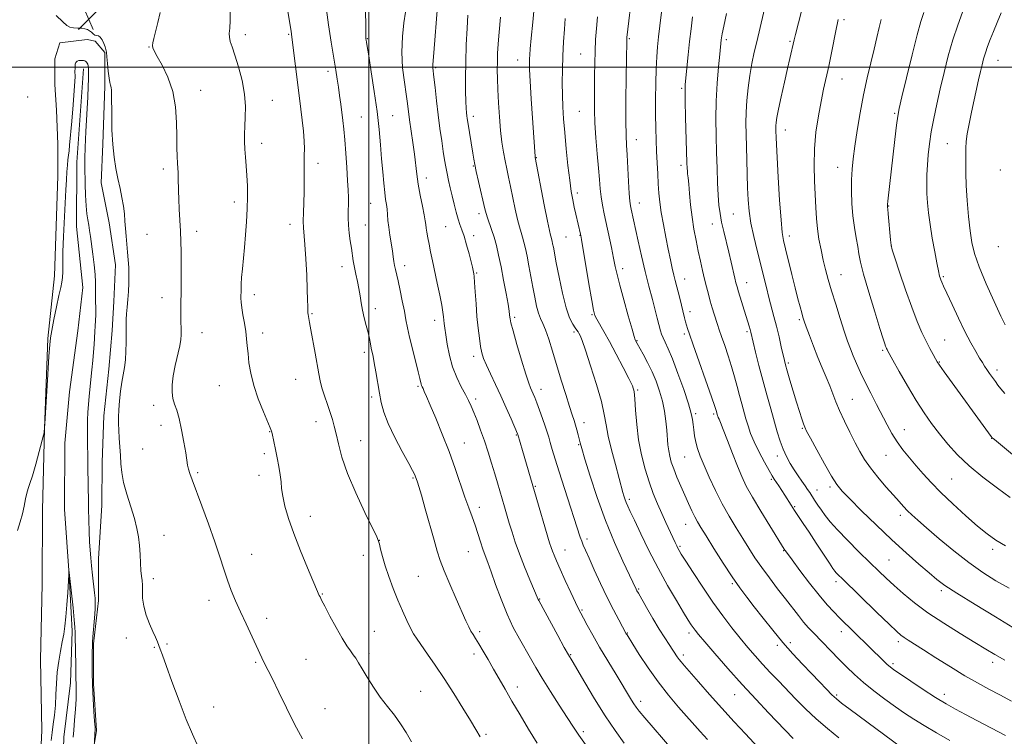
# Model space of a CAD drawing. Extents: x 2177300 to 2180200, y 292300 to 295200.
# Drawn here: x 2178367 to 2178742, y 293746 to 294018 of the extents above; entities that cross this region are included whole.
import ezdxf

# ---------------------------------------------------------------- set-up
doc = ezdxf.new("R2010")
doc.units = 0
doc.header["$MEASUREMENT"] = 0
for name, color, linetype, lineweight in [('BREAKLINE DTM HARD', 7, 'Continuous', 0), ('CONTOUR INDEX', 41, 'Continuous', 13), ('CONTOUR INTERMEDIATE', 44, 'Continuous', 0), ('GRID LINE', 7, 'Continuous', 0), ('SPOT ELEVATION', 7, 'Continuous', 0), ('SPOT ELEVATION DTM', 2, 'Continuous', 13)]:
    doc.layers.add(name, color=color, linetype=linetype, lineweight=lineweight)

# ---------------------------------------------------------------- blocks, each defined once
blk = doc.blocks.new('SPOT')
at = {"layer": 'SPOT ELEVATION'}
for p, q in [((-3.91, -3.91), (3.82, 3.81)), ((-1.65, 3.77), (1.72, -3.93))]:
    blk.add_line(p, q, dxfattribs=at)

msp = doc.modelspace()

# ---------------------------------------------------------------- linework, layer by layer
at = {"layer": 'BREAKLINE DTM HARD'}
for points in [[(2178381.78, 293970.76, 1035), (2178381.2, 293983.6, 1035.37), (2178380.62, 293993.37, 1035.43), (2178380.64, 294003.15, 1035.43), (2178382.49, 294009.25, 1035.24), (2178392.88, 294010.45, 1035.37), (2178395.94, 294009.83, 1035.79), (2178399.59, 294005.54, 1035.92), (2178399.56, 293992.71, 1035.79), (2178398.89, 293970.72, 1035.73), (2178398.24, 293956.06, 1035.43), (2178401.25, 293940.77, 1035.37), (2178403.65, 293924.88, 1035.43), (2178403, 293910.83, 1035.43), (2178402.36, 293899.84, 1035.49), (2178401.1, 293885.18, 1035.37), (2178399.22, 293867.46, 1035.37), (2178398.56, 293849.75, 1035.12), (2178398.52, 293833.25, 1035.06), (2178397.24, 293813.09, 1034.69), (2178397.2, 293797.21, 1034.27), (2178395.32, 293780.72, 1034.14), (2178395.28, 293765.44, 1034.2), (2178396.46, 293747.72, 1034.14), (2178394.59, 293736.12, 1033.84)], [(2178391.44, 293999.29, 1033.4), (2178388.9, 293963.87, 1033.27), (2178388.84, 293939.43, 1033.15), (2178391.22, 293916.2, 1033.03), (2178389.34, 293899.71, 1032.54), (2178386.22, 293876.51, 1032.36), (2178384.34, 293856.96, 1032.17), (2178384.27, 293831.91, 1032.11), (2178386.04, 293806.86, 1031.99), (2178387.2, 293785.47, 1031.69), (2178386.54, 293765.92, 1031.32), (2178384.04, 293745.15, 1031.14), (2178383.37, 293723.77, 1030.95), (2178383.92, 293701.17, 1030.89), (2178383.87, 293681, 1030.89), (2178382.59, 293660.85, 1030.52), (2178384.98, 293641.29, 1030.1), (2178384.95, 293627.24, 1029.91), (2178384.91, 293611.96, 1029.79), (2178383.05, 293602.19, 1029.67)], [(2178367.38, 293610.95, 1031.88), (2178370.48, 293629.88, 1032.13), (2178371.17, 293658.59, 1032.37), (2178371.25, 293688.53, 1032.74), (2178374.39, 293720.9, 1032.92), (2178375.68, 293747.78, 1032.68), (2178375.15, 293774.66, 1032.74), (2178375.83, 293803.38, 1033.17), (2178375.91, 293831.48, 1033.65), (2178376.6, 293862.64, 1034.02), (2178377.92, 293896.85, 1034.14), (2178380.42, 293920.67, 1034.45), (2178381.75, 293958.54, 1034.63), (2178381.78, 293970.76, 1035)]]:
    msp.add_polyline3d(points, dxfattribs=at)
at = {"layer": 'CONTOUR INDEX', "flags": 128}
for points, elevation in [([(2178652.215, 294029.907), (2178647.497, 294009.65), (2178646.595, 294005.649), (2178645.7081, 294001.36), (2178644.91, 293996.818), (2178644.264, 293992.0889), (2178643.793, 293987.356), (2178643.509, 293982.834), (2178643.413, 293978.636), (2178643.455, 293974.46), (2178643.713, 293964.721), (2178643.8689, 293959.275), (2178644.045, 293954.089), (2178644.266, 293949.512), (2178644.649, 293945.212), (2178645.33, 293940.685), (2178646.3881, 293935.586), (2178647.674, 293930.213), (2178651.1799, 293916.206), (2178652.149, 293912.398), (2178654.06, 293905.202), (2178655.026, 293901.439), (2178655.989, 293897.435), (2178656.87, 293893.615), (2178658.04, 293888.471), (2178658.476, 293886.768), (2178659.118, 293884.491), (2178660.135, 293880.995), (2178661.385, 293876.761), (2178662.6509, 293872.556), (2178663.749, 293869.0179), (2178664.629, 293866.281), (2178665.274, 293864.354), (2178665.752, 293863.074), (2178666.467, 293861.606), (2178667.905, 293858.94), (2178670.351, 293854.47), (2178673.284, 293849.185), (2178675.9799, 293844.474), (2178677.992, 293841.287), (2178679.984, 293838.81), (2178682.898, 293835.793), (2178687.389, 293831.328), (2178692.97, 293825.89), (2178698.867, 293820.299), (2178704.393, 293815.259), (2178709.213, 293811.01), (2178713.076, 293807.6791), (2178715.999, 293805.223), (2178719.072, 293802.927), (2178723.654, 293799.906), (2178730.539, 293795.621), (2178738.283, 293790.906), (2178744.878, 293786.939)], 1070), ([(2178447.294, 294022.052), (2178447.2411, 294017.722), (2178447.082, 294014.764), (2178446.939, 294012.83), (2178446.974, 294011.355), (2178447.322, 294009.793), (2178448.018, 294007.668), (2178449.073, 294004.523), (2178450.433, 294000.097), (2178451.79, 293994.917), (2178452.771, 293989.705), (2178453.116, 293985.054), (2178453.019, 293981.024), (2178452.788, 293977.541), (2178452.675, 293974.506), (2178452.709, 293971.697), (2178452.865, 293968.864), (2178453.111, 293965.796), (2178453.39, 293962.449), (2178453.638, 293958.817), (2178453.8, 293954.894), (2178453.844, 293950.655), (2178453.748, 293946.077), (2178453.5, 293941.184), (2178453.139, 293936.204), (2178452.719, 293931.417), (2178451.912, 293923.251), (2178451.628, 293920.036), (2178451.476, 293917.453), (2178451.417, 293915.389), (2178451.374, 293912.205), (2178451.429, 293910.595), (2178451.6529, 293908.526), (2178452.0999, 293905.78), (2178452.658, 293902.64), (2178453.174, 293899.519), (2178453.535, 293896.703), (2178453.796, 293893.988), (2178454.052, 293891.044), (2178454.417, 293887.594), (2178455.076, 293883.567), (2178456.234, 293878.943), (2178457.976, 293873.845), (2178459.915, 293868.957), (2178462.497, 293862.844), (2178462.943, 293861.63), (2178463.188, 293860.646), (2178464.471, 293854.57), (2178465.147, 293851.424), (2178465.819, 293848.084), (2178466.336, 293844.95), (2178466.612, 293842.276), (2178466.832, 293839.719), (2178467.245, 293836.7891), (2178468.076, 293833.065), (2178469.438, 293828.397), (2178471.419, 293822.708), (2178473.994, 293816.127), (2178476.688, 293809.629), (2178481.1591, 293799.138), (2178481.436, 293798.517), (2178482.018, 293797.331), (2178483.208, 293795.017), (2178485.176, 293791.276), (2178487.552, 293786.873), (2178489.836, 293782.836), (2178491.634, 293779.948), (2178492.993, 293778.008), (2178494.066, 293776.57), (2178495.023, 293775.202), (2178496.087, 293773.533), (2178497.496, 293771.207), (2178499.421, 293768.005), (2178501.7669, 293764.257), (2178504.372, 293760.428), (2178507.074, 293756.883), (2178509.7069, 293753.564), (2178512.107, 293750.314), (2178514.1991, 293746.9721), (2178516.2711, 293743.381)], 1040), ([(2178526.163, 294023.131), (2178524.767, 294005.392), (2178524.3931, 294000.994), (2178524.36, 294000.331), (2178524.3959, 293999.706), (2178524.778, 293996.132), (2178525.182, 293992.219), (2178525.714, 293987.2301), (2178526.34, 293981.839), (2178527.022, 293976.646), (2178527.701, 293971.936), (2178528.314, 293967.919), (2178528.819, 293964.708), (2178529.269, 293962.033), (2178529.74, 293959.5281), (2178530.293, 293956.889), (2178530.93, 293954.06), (2178531.638, 293951.047), (2178532.399, 293947.901), (2178533.1791, 293944.862), (2178533.936, 293942.216), (2178534.651, 293940.108), (2178535.382, 293938.116), (2178536.204, 293935.678), (2178537.156, 293932.447), (2178538.111, 293928.9431), (2178538.903, 293925.903), (2178539.411, 293923.882), (2178539.69, 293922.703), (2178539.841, 293922.012), (2178539.954, 293921.409), (2178540.073, 293920.327), (2178540.233, 293918.16), (2178540.462, 293914.524), (2178540.762, 293909.93), (2178541.131, 293905.114), (2178541.563, 293900.707), (2178542.031, 293896.908), (2178542.508, 293893.812), (2178542.999, 293891.401), (2178543.663, 293889.215), (2178544.693, 293886.679), (2178546.218, 293883.36), (2178548.114, 293879.37), (2178550.193, 293874.961), (2178552.2611, 293870.437), (2178554.1001, 293866.312), (2178556.602, 293860.5611), (2178556.694, 293860.322), (2178558.5, 293854.184), (2178562.997, 293838.641), (2178568.761, 293819.153), (2178569.347, 293817.282), (2178569.834, 293815.913), (2178570.455, 293814.3609), (2178571.387, 293812.201), (2178572.792, 293809.068), (2178574.727, 293804.83), (2178576.826, 293800.279), (2178578.614, 293796.436), (2178579.775, 293793.994), (2178580.614, 293792.335), (2178581.589, 293790.507), (2178583.08, 293787.743), (2178585.15, 293783.997), (2178587.778, 293779.403), (2178590.868, 293774.196), (2178594.011, 293769.0041), (2178599.906, 293759.29), (2178600.806, 293757.843), (2178601.6441, 293756.614), (2178602.862, 293755.055), (2178604.932, 293752.59), (2178615.175, 293740.691)], 1050), ([(2178725.7431, 294020.849), (2178723.938, 294015.94), (2178722.103, 294010.375), (2178720.369, 294004.305), (2178718.766, 293998.003), (2178717.299, 293991.774), (2178715.981, 293985.88), (2178714.839, 293980.404), (2178713.91, 293975.39), (2178713.214, 293970.85), (2178712.726, 293966.6919), (2178712.405, 293962.795), (2178712.218, 293959.055), (2178712.158, 293955.428), (2178712.221, 293951.8879), (2178712.415, 293948.355), (2178712.792, 293944.544), (2178713.413, 293940.118), (2178714.29, 293934.957), (2178715.241, 293929.806), (2178716.0309, 293925.63), (2178716.713, 293921.866), (2178716.849, 293921.197), (2178717.026, 293920.553), (2178717.26, 293919.84), (2178717.543, 293919.083), (2178717.908, 293918.204), (2178718.578, 293916.705), (2178719.819, 293913.99), (2178721.788, 293909.7141), (2178724.212, 293904.56), (2178726.706, 293899.4691), (2178728.943, 293895.2099), (2178730.8189, 293891.875), (2178732.284, 293889.387), (2178733.3379, 293887.622), (2178734.17, 293886.276), (2178735.013, 293884.9971), (2178736.041, 293883.521), (2178738.264, 293880.436), (2178739.248, 293879.101), (2178740.35, 293877.689), (2178741.87, 293875.87)], 1080), ([(2178586.947, 294019.182), (2178586.55, 294014.709), (2178586.2619, 294010.445), (2178586.065, 294006.092), (2178585.938, 294001.449), (2178585.858, 293996.704), (2178585.802, 293992.139), (2178585.7641, 293987.905), (2178585.804, 293983.621), (2178586, 293978.774), (2178586.3931, 293973.069), (2178586.887, 293967.083), (2178587.349, 293961.611), (2178587.69, 293957.2419), (2178587.979, 293953.734), (2178588.33, 293950.637), (2178588.834, 293947.54), (2178589.503, 293944.181), (2178592.252, 293931.402), (2178593.087, 293927.395), (2178593.724, 293924.232), (2178594.394, 293921.149), (2178595.403, 293917.1079), (2178596.929, 293911.497), (2178598.643, 293905.414), (2178600.091, 293900.3819), (2178600.936, 293897.525), (2178601.313, 293896.358), (2178601.477, 293895.993), (2178602.093, 293894.87), (2178604.302, 293890.911), (2178605.997, 293887.737), (2178607.737, 293884.184), (2178609.285, 293880.536), (2178610.583, 293876.827), (2178611.62, 293873.031), (2178612.392, 293869.161), (2178612.938, 293865.393), (2178613.307, 293861.941), (2178613.768, 293856.402), (2178614.029, 293854.13), (2178614.426, 293852.007), (2178615.0401, 293849.792), (2178615.95, 293847.218), (2178617.1951, 293844.1161), (2178618.6541, 293840.696), (2178620.166, 293837.264), (2178621.593, 293834.09), (2178622.884, 293831.297), (2178624.014, 293828.977), (2178625.034, 293827.067), (2178626.312, 293824.914), (2178628.295, 293821.711), (2178631.254, 293816.967), (2178634.753, 293811.434), (2178638.179, 293806.182), (2178641.094, 293801.979), (2178643.756, 293798.409), (2178646.597, 293794.757), (2178649.937, 293790.497), (2178653.652, 293785.842), (2178657.509, 293781.195), (2178661.3, 293776.886), (2178664.923, 293772.963), (2178668.301, 293769.4029), (2178671.356, 293766.208), (2178673.994, 293763.479), (2178676.115, 293761.34), (2178677.794, 293759.77), (2178679.783, 293758.151), (2178683.004, 293755.719), (2178702.5361, 293741.239)], 1060)]:
    msp.add_lwpolyline(points, dxfattribs=dict(at, elevation=elevation))
at = {"layer": 'CONTOUR INTERMEDIATE', "flags": 128}
for points, elevation in [([(2178600.259, 294029.342), (2178598.129, 294011.225), (2178598.096, 294010.803), (2178598.079, 294010.45), (2178598.066, 294009.876), (2178597.886, 293996.213), (2178597.792, 293987.331), (2178597.752, 293979.39), (2178597.808, 293974.063), (2178597.957, 293970.371), (2178598.185, 293966.669), (2178598.781, 293956.467), (2178599.07, 293951.918), (2178599.311, 293949.022), (2178599.539, 293947.317), (2178599.802, 293946.009), (2178602.455, 293933.808), (2178603.709, 293928.21), (2178605.0921, 293922.32), (2178606.506, 293916.668), (2178607.826, 293911.623), (2178609.698, 293904.566), (2178610.945, 293899.69), (2178611.34, 293898.415), (2178611.882, 293897.048), (2178612.6709, 293895.382), (2178613.817, 293892.907), (2178615.433, 293889.035), (2178617.534, 293883.504), (2178619.735, 293877.359), (2178621.554, 293871.965), (2178622.637, 293868.327), (2178623.145, 293865.99), (2178623.371, 293864.133), (2178623.57, 293862.092), (2178623.855, 293859.818), (2178624.304, 293857.415), (2178624.996, 293854.916), (2178626.028, 293852.0589), (2178627.499, 293848.511), (2178629.466, 293844.07), (2178631.8169, 293839.07), (2178634.395, 293833.981), (2178637.055, 293829.192), (2178639.685, 293824.779), (2178642.185, 293820.738), (2178644.508, 293817.026), (2178646.8351, 293813.438), (2178649.399, 293809.73), (2178652.346, 293805.744), (2178655.463, 293801.6771), (2178658.45, 293797.815), (2178663.341, 293791.44), (2178665.354, 293788.937), (2178667.2099, 293786.819), (2178669.075, 293784.845), (2178678.886, 293774.713), (2178681.689, 293771.895), (2178684.6989, 293769.033), (2178688.13, 293766.031), (2178692.089, 293762.849), (2178696.265, 293759.682), (2178700.245, 293756.783), (2178703.774, 293754.309), (2178707.234, 293752.033), (2178711.169, 293749.629), (2178715.914, 293746.881), (2178720.987, 293743.997)], 1062), ([(2178612.059, 294027.169), (2178610.6791, 294015.755), (2178610.192, 294011.563), (2178609.788, 294007.7521), (2178609.476, 294003.9), (2178609.254, 293999.405), (2178609.119, 293993.885), (2178609.062, 293987.834), (2178609.074, 293981.964), (2178609.145, 293976.815), (2178609.267, 293972.241), (2178609.432, 293967.921), (2178609.63, 293963.621), (2178609.8519, 293959.442), (2178610.087, 293955.568), (2178610.342, 293952.078), (2178610.694, 293948.629), (2178611.236, 293944.772), (2178612.024, 293940.221), (2178612.957, 293935.358), (2178613.894, 293930.727), (2178614.72, 293926.77), (2178615.4229, 293923.524), (2178616.015, 293920.921), (2178616.518, 293918.839), (2178618.22, 293912.164), (2178620.086, 293904.718), (2178620.486, 293903.17), (2178620.831, 293901.908), (2178621.2239, 293900.61), (2178621.954, 293898.431), (2178623.355, 293894.397), (2178630.289, 293874.606), (2178631.534, 293870.991), (2178632.054, 293869.413), (2178632.577, 293867.577), (2178632.6951, 293867.24), (2178632.878, 293866.819), (2178633.184, 293866.179), (2178633.77, 293864.84), (2178634.815, 293862.235), (2178636.412, 293858.06), (2178638.312, 293853.061), (2178640.178, 293848.25), (2178641.809, 293844.3169), (2178643.551, 293840.686), (2178645.882, 293836.464), (2178649.064, 293831.114), (2178652.488, 293825.53), (2178657.981, 293816.713), (2178658.324, 293816.215), (2178659.17, 293815.045), (2178660.9591, 293812.612), (2178663.941, 293808.595), (2178667.598, 293803.763), (2178671.222, 293799.1581), (2178674.259, 293795.5789), (2178676.789, 293792.864), (2178679.046, 293790.607), (2178695.813, 293774.133), (2178697.141, 293772.868), (2178698.237, 293771.912), (2178699.672, 293770.845), (2178702.1399, 293769.15), (2178706.07, 293766.502), (2178710.833, 293763.344), (2178715.538, 293760.307), (2178719.532, 293757.86), (2178723.139, 293755.803), (2178726.924, 293753.774), (2178731.245, 293751.523), (2178742.162, 293745.901)], 1064), ([(2178563.01, 294024.131), (2178562.326, 294017.059), (2178561.762, 294010.991), (2178561.405, 294006.997), (2178561.217, 294004.64), (2178561.129, 294003.106), (2178561.095, 294001.558), (2178561.156, 293999.074), (2178561.378, 293994.704), (2178561.79, 293987.979), (2178563.229, 293965.976), (2178563.282, 293965.574), (2178566.726, 293947.589), (2178567.926, 293941.483), (2178568.691, 293937.826), (2178569.102, 293936.119), (2178569.328, 293935.353), (2178569.513, 293934.6799), (2178569.7019, 293933.873), (2178569.911, 293932.863), (2178570.176, 293931.491), (2178571.287, 293925.554), (2178572.323, 293920.124), (2178573.607, 293913.984), (2178574.997, 293908.48), (2178576.357, 293904.647), (2178577.571, 293902.286), (2178578.529, 293900.889), (2178579.163, 293900), (2178579.576, 293899.364), (2178579.9121, 293898.778), (2178580.335, 293897.931), (2178581.075, 293896.085), (2178582.379, 293892.393), (2178584.358, 293886.417), (2178586.57, 293879.354), (2178588.437, 293872.808), (2178589.561, 293867.918), (2178590.267, 293863.955), (2178591.061, 293859.726), (2178592.303, 293854.431), (2178593.756, 293848.836), (2178596.635, 293838.188), (2178596.977, 293837.026), (2178597.382, 293835.776), (2178597.853, 293834.489), (2178598.441, 293833.096), (2178599.386, 293831.048), (2178600.973, 293827.677), (2178603.398, 293822.554), (2178606.49, 293816.209), (2178609.9831, 293809.415), (2178613.594, 293802.891), (2178616.954, 293797.154), (2178619.675, 293792.669), (2178621.487, 293789.733), (2178622.599, 293787.98), (2178623.343, 293786.8759), (2178624.087, 293785.863), (2178625.362, 293784.2899), (2178627.7371, 293781.478), (2178631.588, 293776.991), (2178636.516, 293771.345), (2178641.925, 293765.294), (2178647.253, 293759.527), (2178652.047, 293754.463), (2178661.394, 293744.704)], 1056), ([(2178665.683, 294025.851), (2178662.294, 294012.453), (2178661.803, 294010.443), (2178660.126, 294003.336), (2178659.218, 293999.425), (2178658.046, 293994.266), (2178656.82, 293988.745), (2178655.8031, 293983.981), (2178655.191, 293980.811), (2178654.91, 293978.9259), (2178654.818, 293977.736), (2178654.795, 293976.73), (2178654.805, 293975.73), (2178654.878, 293973.206), (2178654.996, 293970.563), (2178655.255, 293965.689), (2178655.696, 293958.099), (2178656.238, 293949.456), (2178656.7669, 293941.961), (2178657.221, 293937.168), (2178657.73, 293934.0321), (2178658.47, 293930.863), (2178660.837, 293921.17), (2178662.098, 293916.092), (2178663.162, 293911.942), (2178664, 293908.788), (2178664.6239, 293906.522), (2178665.081, 293904.938), (2178665.576, 293903.422), (2178666.351, 293901.258), (2178667.576, 293897.949), (2178669.129, 293893.868), (2178670.814, 293889.603), (2178672.46, 293885.641), (2178673.983, 293882.052), (2178675.321, 293878.804), (2178677.6209, 293872.784), (2178679.035, 293869.373), (2178680.872, 293865.375), (2178682.939, 293861.145), (2178684.952, 293857.177), (2178686.736, 293853.811), (2178688.55, 293850.77), (2178690.758, 293847.618), (2178693.581, 293844.072), (2178696.655, 293840.456), (2178699.469, 293837.245), (2178701.646, 293834.7839), (2178703.345, 293832.9101), (2178704.8571, 293831.331), (2178706.509, 293829.729), (2178708.766, 293827.684), (2178712.131, 293824.7531), (2178716.896, 293820.69), (2178722.516, 293816.049), (2178728.238, 293811.581), (2178733.496, 293807.855), (2178738.482, 293804.715), (2178743.571, 293801.821)], 1072), ([(2178381.071, 294019.664), (2178383.608, 294017.227), (2178385.117, 294015.888), (2178386.309, 294015.253), (2178387.738, 294014.969), (2178389.3209, 294014.856), (2178390.817, 294014.776), (2178392.037, 294014.611), (2178393.011, 294014.314), (2178393.819, 294013.859), (2178394.534, 294013.255), (2178395.195, 294012.647), (2178395.835, 294012.216), (2178396.479, 294012.055), (2178397.142, 294011.906), (2178397.832, 294011.423), (2178398.54, 294010.381), (2178399.195, 294009.0291), (2178399.709, 294007.739), (2178400.026, 294006.733), (2178400.217, 294005.646), (2178400.386, 294003.963), (2178400.617, 294001.38), (2178400.903, 293998.422), (2178401.215, 293995.826), (2178401.5229, 293994.13), (2178401.796, 293993.09), (2178402, 293992.268), (2178402.115, 293991.209), (2178402.163, 293989.405), (2178402.211, 293981.711), (2178402.326, 293976.182), (2178402.605, 293970.633), (2178403.102, 293965.759), (2178403.776, 293961.502), (2178404.558, 293957.612), (2178405.374, 293953.897), (2178406.126, 293950.379), (2178406.708, 293947.138), (2178407.055, 293944.207), (2178407.255, 293941.4421), (2178407.434, 293938.654), (2178407.687, 293935.706), (2178408.283, 293929.648), (2178408.516, 293926.737), (2178408.669, 293923.861), (2178408.729, 293920.91), (2178408.686, 293917.815), (2178408.557, 293914.667), (2178408.361, 293911.597), (2178408.123, 293908.729), (2178407.893, 293906.166), (2178407.724, 293904.003), (2178407.654, 293902.242), (2178407.655, 293900.501), (2178407.683, 293898.304), (2178407.691, 293895.338), (2178407.6239, 293891.95), (2178407.424, 293888.652), (2178407.056, 293885.799), (2178406.059, 293880.194), (2178405.577, 293876.7411), (2178405.177, 293873.087), (2178404.898, 293869.706), (2178404.768, 293866.923), (2178404.772, 293864.461), (2178404.884, 293861.895), (2178405.074, 293858.912), (2178405.295, 293855.651), (2178405.499, 293852.365), (2178405.681, 293849.203), (2178406.022, 293845.903), (2178406.748, 293842.101), (2178407.986, 293837.59), (2178409.471, 293832.802), (2178410.84, 293828.327), (2178411.81, 293824.586), (2178412.418, 293821.328), (2178412.781, 293818.136), (2178413.008, 293814.731), (2178413.175, 293811.394), (2178413.349, 293808.549), (2178413.573, 293806.463), (2178413.785, 293804.794), (2178413.903, 293803.045), (2178413.898, 293800.8179), (2178413.979, 293798.107), (2178414.411, 293795.004), (2178415.365, 293791.645), (2178416.6241, 293788.336), (2178417.875, 293785.428), (2178418.868, 293783.176), (2178419.613, 293781.457), (2178420.186, 293780.056), (2178420.708, 293778.642), (2178421.489, 293776.423), (2178422.8909, 293772.492), (2178425.1289, 293766.3351), (2178427.855, 293759.013), (2178430.578, 293751.981), (2178432.943, 293746.314), (2178435.14, 293741.574)], 1036), ([(2178420.673, 294020.804), (2178419.75, 294016.9719), (2178418.27, 294010.929), (2178417.902, 294009.29), (2178417.75, 294008.2179), (2178417.826, 294007.3559), (2178418.323, 294006.175), (2178419.477, 294004.1), (2178421.382, 294000.707), (2178423.565, 293996.157), (2178425.4101, 293990.76), (2178426.457, 293984.865), (2178426.873, 293978.989), (2178426.98, 293973.692), (2178427.046, 293969.408), (2178427.13, 293966.0761), (2178427.231, 293963.513), (2178427.46, 293959.756), (2178427.536, 293957.918), (2178427.595, 293953.003), (2178427.692, 293949.7489), (2178427.895, 293945.938), (2178428.15, 293941.807), (2178428.377, 293937.654), (2178428.518, 293933.695), (2178428.586, 293929.82), (2178428.617, 293925.835), (2178428.635, 293921.64), (2178428.638, 293917.512), (2178428.614, 293913.821), (2178428.559, 293910.828), (2178428.502, 293908.351), (2178428.477, 293906.097), (2178428.509, 293903.849), (2178428.639, 293899.798), (2178428.653, 293898.201), (2178428.504, 293896.473), (2178428.066, 293894.0641), (2178426.359, 293886.592), (2178425.588, 293882.611), (2178425.195, 293879.1959), (2178425.186, 293876.355), (2178425.514, 293873.974), (2178426.123, 293871.861), (2178426.935, 293869.518), (2178427.8649, 293866.372), (2178428.823, 293862.107), (2178429.701, 293857.435), (2178430.386, 293853.325), (2178431.0961, 293848.624), (2178431.4, 293847.159), (2178431.895, 293845.515), (2178432.7879, 293843.034), (2178436.502, 293833.164), (2178439.05, 293826.269), (2178441.45, 293819.522), (2178443.339, 293813.835), (2178444.846, 293809.098), (2178446.222, 293804.9459), (2178447.688, 293801.0321), (2178449.331, 293797.096), (2178451.207, 293792.898), (2178453.311, 293788.334), (2178457.191, 293780.026), (2178459.321, 293775.398), (2178460.001, 293773.981), (2178461.739, 293770.6129), (2178463.353, 293767.339), (2178465.738, 293762.359), (2178468.6601, 293756.325), (2178471.782, 293750.159), (2178474.823, 293744.613)], 1038), ([(2178469.25, 294021.169), (2178470.4029, 294013.636), (2178470.728, 294011.368), (2178471.092, 294008.5339), (2178474.091, 293983.976), (2178474.601, 293979.893), (2178475.096, 293975.597), (2178475.437, 293971.785), (2178475.529, 293968.927), (2178475.465, 293966.555), (2178475.384, 293963.971), (2178475.386, 293960.647), (2178475.423, 293956.737), (2178475.411, 293952.569), (2178475.297, 293948.4559), (2178475.153, 293944.672), (2178475.084, 293941.479), (2178475.169, 293938.934), (2178475.694, 293932.524), (2178476.039, 293927.103), (2178476.364, 293920.954), (2178476.605, 293915.403), (2178476.72, 293911.478), (2178476.752, 293909.009), (2178476.76, 293907.524), (2178476.798, 293906.592), (2178476.875, 293905.936), (2178477.449, 293902.896), (2178477.947, 293900.154), (2178479.549, 293891.167), (2178480.925, 293883.353), (2178481.464, 293880.705), (2178482.151, 293878.091), (2178483.119, 293875.0171), (2178484.234, 293871.723), (2178485.294, 293868.629), (2178486.15, 293865.999), (2178486.87, 293863.471), (2178487.577, 293860.523), (2178488.432, 293856.691), (2178489.76, 293851.742), (2178491.921, 293845.499), (2178495.071, 293838.063), (2178498.525, 293830.653), (2178503.021, 293821.4229), (2178503.722, 293819.791), (2178504.046, 293818.56), (2178504.467, 293816.651), (2178505.15, 293813.908), (2178506.183, 293810.408), (2178507.608, 293806.2709), (2178509.297, 293801.798), (2178511.08, 293797.3351), (2178512.803, 293793.198), (2178514.394, 293789.581), (2178515.8, 293786.652), (2178517.029, 293784.441), (2178518.336, 293782.456), (2178522.374, 293776.774), (2178525.2899, 293772.552), (2178528.654, 293767.508), (2178532.282, 293761.857), (2178535.7651, 293756.279), (2178538.642, 293751.565), (2178540.654, 293748.184), (2178542.351, 293745.3)], 1042), ([(2178483.897, 294021.773), (2178484.698, 294016.044), (2178485.692, 294009.455), (2178486.654, 294003.368), (2178487.409, 293998.8001), (2178487.986, 293995.375), (2178488.461, 293992.372), (2178488.9, 293989.22), (2178489.317, 293985.9531), (2178490.085, 293979.704), (2178490.453, 293976.403), (2178490.831, 293972.35), (2178491.224, 293967.273), (2178491.599, 293961.834), (2178491.91, 293956.928), (2178492.12, 293953.21), (2178492.227, 293950.386), (2178492.237, 293947.9259), (2178492.172, 293945.389), (2178492.126, 293942.697), (2178492.211, 293939.862), (2178492.5, 293936.919), (2178492.918, 293933.988), (2178493.349, 293931.213), (2178494.063, 293926.287), (2178494.49, 293923.851), (2178495.047, 293921.253), (2178495.66, 293918.536), (2178496.22, 293915.789), (2178496.6591, 293913.074), (2178497.067, 293910.35), (2178497.5719, 293907.554), (2178498.26, 293904.6571), (2178499.027, 293901.792)], 1044), ([(2178498.769, 294021.36), (2178498.799, 294015.65), (2178498.842, 294012.3), (2178498.9, 294010.81), (2178498.976, 294010.205), (2178499.096, 294009.52), (2178499.378, 294007.839), (2178499.963, 294004.255), (2178500.926, 293998.235), (2178502.068, 293990.734), (2178503.126, 293983.078), (2178503.897, 293976.326), (2178504.437, 293970.451), (2178504.862, 293965.155), (2178505.269, 293960.236), (2178505.666, 293955.861), (2178506.044, 293952.293), (2178506.388, 293949.678), (2178506.685, 293947.701), (2178506.919, 293945.928), (2178507.092, 293943.988), (2178507.275, 293941.739), (2178507.555, 293939.099), (2178507.987, 293936.064), (2178508.953, 293930.109), (2178509.293, 293927.858), (2178509.55, 293926.079), (2178509.795, 293924.567), (2178510.098, 293923.086), (2178511.105, 293918.681), (2178511.884, 293915.123), (2178512.737, 293911.075), (2178513.513, 293907.208), (2178514.121, 293903.967), (2178514.707, 293900.9), (2178515.48, 293897.331), (2178516.564, 293892.855), (2178518.764, 293884.163), (2178519.382, 293881.602), (2178519.8689, 293879.474), (2178520.042, 293878.958), (2178520.276, 293878.441), (2178520.607, 293877.762), (2178521.104, 293876.699), (2178521.95, 293874.791), (2178523.359, 293871.513), (2178525.447, 293866.548), (2178527.95, 293860.408), (2178530.507, 293853.809), (2178532.819, 293847.397), (2178536.555, 293836.473), (2178538.009, 293832.405), (2178539.26, 293829.013), (2178540.386, 293825.871), (2178541.4511, 293822.6651), (2178542.456, 293819.522), (2178543.389, 293816.684), (2178544.271, 293814.23), (2178545.254, 293811.61), (2178546.525, 293808.118), (2178548.22, 293803.292), (2178550.269, 293797.662), (2178552.553, 293792.004), (2178554.947, 293786.948), (2178557.313, 293782.545), (2178561.469, 293775.242), (2178563.489, 293771.723), (2178565.939, 293767.616), (2178569.039, 293762.626), (2178572.384, 293757.36), (2178575.416, 293752.652), (2178577.775, 293749.047), (2178579.899, 293745.94), (2178582.421, 293742.433)], 1046), ([(2178513.905, 294020.854), (2178513.341, 294016.876), (2178512.786, 294011.605), (2178512.557, 294005.696), (2178512.867, 293999.766), (2178513.517, 293994.284), (2178514.203, 293989.679), (2178514.699, 293986.179), (2178515.511, 293979.945), (2178516.742, 293971.307), (2178517.346, 293966.855), (2178518.266, 293959.262), (2178518.822, 293955.456), (2178519.574, 293951.263)], 1048), ([(2178537.697, 294019.701), (2178537.4, 294014.761), (2178537.074, 294008.488), (2178536.83, 294001.91), (2178536.753, 293995.92), (2178536.806, 293990.869), (2178536.921, 293986.971), (2178537.044, 293984.334), (2178537.166, 293982.643), (2178537.2911, 293981.476), (2178537.431, 293980.411), (2178537.638, 293979.031), (2178539.524, 293967.266), (2178539.905, 293964.98), (2178540.291, 293962.947), (2178540.86, 293960.319), (2178541.72, 293956.555), (2178544.141, 293946.056), (2178544.571, 293944.323), (2178545.0679, 293942.722), (2178546.675, 293938.2271), (2178547.605, 293935.364), (2178548.493, 293932.152), (2178549.367, 293928.45), (2178550.284, 293924.075), (2178551.269, 293919.019), (2178552.203, 293913.977), (2178552.933, 293909.823), (2178553.353, 293907.19), (2178553.5379, 293905.761), (2178553.608, 293904.982), (2178553.705, 293904.25), (2178554.0519, 293902.765), (2178554.889, 293899.679), (2178556.345, 293894.547), (2178558.092, 293888.548), (2178559.686, 293883.261), (2178560.79, 293879.875), (2178561.497, 293878.005), (2178562.495, 293875.788), (2178563.09, 293874.37), (2178563.893, 293872.327), (2178564.955, 293869.512), (2178566.107, 293866.362), (2178567.124, 293863.456), (2178567.851, 293861.201), (2178568.408, 293859.288), (2178568.981, 293857.234), (2178569.749, 293854.58), (2178570.842, 293850.9639), (2178572.384, 293846.053), (2178574.402, 293839.778), (2178580.434, 293821.2569), (2178580.982, 293819.701), (2178581.559, 293818.253), (2178582.401, 293816.3151), (2178583.744, 293813.313), (2178585.7319, 293808.9), (2178588.146, 293803.637), (2178590.674, 293798.311), (2178593.031, 293793.61), (2178595.025, 293789.816), (2178597.926, 293784.503), (2178598.194, 293784.06), (2178600.348, 293780.616), (2178602.851, 293776.667), (2178606.179, 293771.626), (2178610.008, 293766.23), (2178614.002, 293761.133), (2178617.772, 293756.67), (2178626.046, 293747.325), (2178628.808, 293744.265)], 1052), ([(2178636.003, 294020.344), (2178634.956, 294015.535), (2178634.3521, 294012.641), (2178634.084, 294011.178), (2178633.981, 294010.392), (2178633.44, 294004.927), (2178632.98, 294000.059), (2178632.484, 293993.859), (2178632.118, 293987.088), (2178632.005, 293980.38), (2178632.085, 293973.8691), (2178632.252, 293967.568), (2178632.422, 293961.532), (2178632.605, 293956.007), (2178632.83, 293951.284), (2178633.132, 293947.515), (2178633.561, 293944.3), (2178634.169, 293941.1), (2178634.985, 293937.504), (2178636.904, 293929.634), (2178637.809, 293925.816), (2178639.202, 293919.765), (2178639.634, 293917.941), (2178640.04, 293916.431), (2178640.61, 293914.541), (2178643.424, 293905.567), (2178644.144, 293903.193), (2178644.647, 293901.46), (2178644.988, 293900.223), (2178645.241, 293899.242), (2178647.09, 293891.586), (2178648.352, 293886.515), (2178649.803, 293880.925), (2178651.3271, 293875.369), (2178652.82, 293870.12), (2178655.353, 293861.303), (2178656.429, 293857.789), (2178657.548, 293854.6931), (2178658.815, 293851.883), (2178660.216, 293849.29), (2178661.7059, 293846.864), (2178663.227, 293844.581), (2178664.666, 293842.521), (2178665.896, 293840.7859), (2178666.8459, 293839.423), (2178667.651, 293838.225), (2178669.551, 293835.329), (2178670.772, 293833.49), (2178672.103, 293831.536), (2178673.559, 293829.51), (2178675.4659, 293827.137), (2178678.229, 293824.06), (2178682.06, 293820.094), (2178686.408, 293815.743), (2178690.53, 293811.681), (2178693.892, 293808.3939), (2178696.8, 293805.611), (2178699.7679, 293802.868), (2178703.253, 293799.7899), (2178707.484, 293796.332), (2178712.633, 293792.533), (2178718.693, 293788.499), (2178724.933, 293784.592), (2178730.448, 293781.243), (2178734.636, 293778.7189), (2178738.128, 293776.651), (2178741.862, 293774.511)], 1068), ([(2178711.0731, 294020.807), (2178709.942, 294017.4001), (2178708.556, 294012.344), (2178706.618, 294004.656), (2178704.4929, 293995.987), (2178702.7181, 293988.645), (2178701.672, 293984.207), (2178701.126, 293981.325), (2178700.693, 293977.921), (2178700.078, 293972.5), (2178697.44, 293949.022), (2178697.3131, 293947.795), (2178697.272, 293947.239), (2178697.278, 293947.024), (2178697.306, 293946.785), (2178697.3801, 293946.024), (2178697.54, 293944.207), (2178698.375, 293934.27), (2178698.587, 293932.3269), (2178699.024, 293930.532), (2178700.0329, 293927.428), (2178701.834, 293922.041), (2178704.127, 293915.322), (2178706.483, 293908.708), (2178708.558, 293903.333), (2178710.346, 293899.145), (2178711.93, 293895.789), (2178713.361, 293892.984), (2178714.581, 293890.727), (2178715.502, 293889.085), (2178716.155, 293887.961), (2178717.058, 293886.6059), (2178718.8471, 293884.106), (2178736.711, 293859.583), (2178737.106, 293859.08), (2178737.386, 293858.802), (2178737.893, 293858.369), (2178752.207, 293846.491)], 1078), ([(2178740.49, 294020.662), (2178738.923, 294016.997), (2178737.555, 294013.597), (2178736.357, 294010.556), (2178735.328, 294007.85), (2178734.478, 294005.427), (2178733.8, 294003.197), (2178733.21, 294000.918), (2178732.609, 293998.308), (2178731.913, 293995.148), (2178729.234, 293982.858), (2178728.318, 293978.487), (2178727.61, 293974.655), (2178727.215, 293971.658), (2178727.057, 293969.138), (2178727.008, 293966.576), (2178726.979, 293963.507), (2178727.015, 293959.689), (2178727.197, 293954.938), (2178727.578, 293949.2349), (2178728.105, 293943.229), (2178728.697, 293937.74), (2178729.351, 293933.2719), (2178730.3691, 293929.07), (2178732.1279, 293924.07), (2178734.814, 293917.637), (2178737.829, 293910.8759), (2178740.383, 293905.326), (2178741.976, 293902.016)], 1082), ([(2178550.065, 294018.951), (2178549.57, 294013.35), (2178549.214, 294008.824), (2178548.993, 294005.19), (2178548.885, 294002.032), (2178548.869, 293998.941), (2178548.943, 293995.535), (2178549.107, 293991.443), (2178549.362, 293986.459), (2178549.705, 293981.0621), (2178550.134, 293975.895), (2178550.643, 293971.464), (2178551.214, 293967.704), (2178551.822, 293964.411), (2178552.456, 293961.3539), (2178553.138, 293958.201), (2178553.9, 293954.593), (2178555.649, 293945.956), (2178556.497, 293942.102), (2178557.241, 293939.266), (2178557.888, 293937.173), (2178558.467, 293935.359), (2178559.006, 293933.4031), (2178559.553, 293931.06), (2178560.161, 293928.124), (2178560.863, 293924.49), (2178562.386, 293916.314), (2178563.111, 293912.478), (2178563.816, 293909.128), (2178564.531, 293906.44), (2178565.293, 293904.441), (2178566.157, 293902.574), (2178567.182, 293900.134), (2178568.415, 293896.579), (2178569.8491, 293892.013), (2178573.199, 293880.981), (2178574.887, 293875.485), (2178576.315, 293870.913), (2178577.337, 293867.751), (2178578.045, 293865.605), (2178578.595, 293863.865), (2178579.108, 293862.053), (2178579.586, 293860.23), (2178580.382, 293857.108), (2178580.997, 293854.927), (2178582.175, 293850.966), (2178584.1551, 293844.517), (2178586.826, 293836.346), (2178589.99, 293827.587), (2178593.399, 293819.286), (2178596.616, 293812.151), (2178601.709, 293801.427), (2178601.971, 293800.912), (2178602.516, 293799.931), (2178605.622, 293794.499), (2178608.0449, 293790.328), (2178610.474, 293786.252), (2178612.533, 293782.957), (2178614.187, 293780.434), (2178617.29, 293775.79), (2178617.995, 293774.788), (2178618.766, 293773.808), (2178619.988, 293772.384), (2178625.403, 293766.219), (2178629.605, 293761.467), (2178634.274, 293756.245), (2178638.967, 293751.08), (2178643.199, 293746.476), (2178649.557, 293739.63)], 1054), ([(2178574.719, 294018.492), (2178574.402, 294014.41), (2178574.071, 294009.56), (2178573.793, 294004.343), (2178573.621, 293999.117), (2178573.563, 293994.057), (2178573.615, 293989.294), (2178573.776, 293984.849), (2178574.062, 293980.297), (2178574.493, 293975.1), (2178575.0719, 293968.972), (2178575.731, 293962.611), (2178576.384, 293956.966), (2178576.97, 293952.725), (2178577.521, 293949.536), (2178578.092, 293946.789), (2178578.716, 293944.027), (2178580.484, 293936.435), (2178580.584, 293935.939), (2178580.837, 293934.491), (2178583.699, 293917.589), (2178584.775, 293911.32), (2178585.468, 293907.549), (2178585.989, 293905.585), (2178586.6581, 293904.186), (2178589.34, 293899.526), (2178591.469, 293895.7211), (2178594.077, 293890.887), (2178596.73, 293885.84), (2178598.903, 293881.5971), (2178600.215, 293878.801), (2178600.86, 293876.613), (2178601.176, 293873.822), (2178601.467, 293869.533), (2178601.9, 293864.115), (2178602.609, 293858.25), (2178603.685, 293852.529), (2178605.048, 293847.164), (2178606.574, 293842.271), (2178608.158, 293837.922), (2178609.768, 293833.993), (2178611.387, 293830.316), (2178612.981, 293826.791), (2178616.493, 293819.174), (2178617.077, 293817.946), (2178617.513, 293817.077), (2178617.975, 293816.248), (2178618.844, 293814.8401), (2178620.555, 293812.1551), (2178623.387, 293807.7621), (2178626.995, 293802.275), (2178630.879, 293796.5721), (2178634.615, 293791.379), (2178638.093, 293786.802), (2178641.28, 293782.7961), (2178644.175, 293779.287), (2178646.921, 293776.093), (2178649.692, 293773.005), (2178652.631, 293769.847), (2178655.748, 293766.573), (2178662.435, 293759.629), (2178666.088, 293755.972), (2178670.081, 293752.223), (2178674.417, 293748.452), (2178678.689, 293744.903)], 1058), ([(2178623.144, 294019.073), (2178622.529, 294014.521), (2178621.988, 294009.796), (2178621.453, 294004.712), (2178620.573, 293995.906), (2178620.34, 293993.303), (2178620.258, 293990.869), (2178620.31, 293987.071), (2178620.472, 293980.945), (2178620.992, 293963.6589), (2178621.066, 293961.594), (2178621.137, 293960.451), (2178621.243, 293959.382), (2178621.405, 293957.869), (2178621.6389, 293955.477), (2178621.962, 293951.931), (2178622.394, 293947.58), (2178622.956, 293942.934), (2178623.655, 293938.419), (2178624.448, 293934.125), (2178625.279, 293930.063), (2178626.102, 293926.241), (2178626.901, 293922.681), (2178627.669, 293919.401), (2178628.405, 293916.407), (2178629.126, 293913.638), (2178629.856, 293911.016), (2178630.606, 293908.49), (2178631.343, 293906.121), (2178632.632, 293902.107), (2178633.295, 293900.113), (2178634.163, 293897.572), (2178635.333, 293894.19), (2178636.667, 293890.239), (2178637.97, 293886.136), (2178639.09, 293882.224), (2178640.0569, 293878.571), (2178640.941, 293875.17), (2178641.801, 293872.011), (2178643.433, 293866.275), (2178644.2169, 293863.579), (2178645.175, 293860.731), (2178646.536, 293857.452), (2178648.414, 293853.625), (2178650.469, 293849.782), (2178652.245, 293846.618), (2178653.422, 293844.609), (2178654.211, 293843.358), (2178655.918, 293840.8), (2178657.061, 293839.05), (2178658.263, 293837.17), (2178660.634, 293833.379), (2178661.929, 293831.361), (2178663.412, 293829.134), (2178665.208, 293826.473), (2178667.451, 293823.127), (2178670.1601, 293819.028), (2178675.152, 293811.42), (2178676.511, 293809.372), (2178677.245, 293808.341), (2178677.773, 293807.728), (2178678.5471, 293806.9349), (2178680.139, 293805.365), (2178693.226, 293792.624), (2178697.856, 293788.14), (2178700.748, 293785.381), (2178702.372, 293783.94), (2178703.569, 293783.062), (2178705.1, 293782.073), (2178710.883, 293778.432), (2178715.68, 293775.379), (2178721.202, 293771.901), (2178726.648, 293768.577), (2178731.42, 293765.838), (2178735.728, 293763.51), (2178739.983, 293761.267), (2178744.43, 293758.894)], 1066), ([(2178678.524, 294018.086), (2178678.254, 294016.848), (2178677.749, 294014.379), (2178675.948, 294005.403), (2178674.902, 294000.38), (2178672.967, 293991.63), (2178671.989, 293986.959), (2178670.964, 293981.459), (2178670.052, 293975.33), (2178669.454, 293968.928), (2178669.305, 293962.5961), (2178669.467, 293956.608), (2178669.955, 293946.605), (2178670.196, 293942.5), (2178670.579, 293938.5589), (2178671.19, 293934.524), (2178671.975, 293930.486), (2178672.841, 293926.628), (2178673.735, 293923.022), (2178674.746, 293919.3), (2178676.001, 293914.987), (2178677.563, 293909.82), (2178679.2459, 293904.399), (2178680.8, 293899.538), (2178682.049, 293895.821), (2178683.118, 293892.9049), (2178684.202, 293890.214), (2178685.473, 293887.264), (2178686.996, 293883.925), (2178688.807, 293880.158), (2178690.905, 293875.987), (2178693.1209, 293871.6841), (2178697.144, 293863.935), (2178698.9541, 293860.645), (2178700.889, 293857.535), (2178703.109, 293854.459), (2178705.561, 293851.3949), (2178708.141, 293848.352), (2178710.816, 293845.296), (2178713.848, 293842.014), (2178717.569, 293838.247), (2178722.14, 293833.884), (2178727.03, 293829.41), (2178731.532, 293825.458), (2178735.184, 293822.475), (2178738.483, 293820.158), (2178742.171, 293818.02)], 1074), ([(2178694.798, 294018.16), (2178694.045, 294015.068), (2178693.1879, 294011.312), (2178692.156, 294006.86), (2178690.909, 294001.695), (2178689.536, 293995.8689), (2178688.154, 293989.447), (2178686.871, 293982.594), (2178685.752, 293975.863), (2178684.848, 293969.906), (2178684.198, 293965.154), (2178683.784, 293961.147), (2178683.573, 293957.202), (2178683.542, 293952.804), (2178683.705, 293948.102), (2178684.085, 293943.413), (2178684.674, 293939.023), (2178685.345, 293935.1), (2178685.94, 293931.783), (2178686.392, 293929.002), (2178687.005, 293925.851), (2178688.172, 293921.217), (2178690.1199, 293914.479), (2178692.398, 293906.988), (2178694.387, 293900.589), (2178695.621, 293896.665), (2178696.236, 293894.751), (2178696.525, 293893.9169), (2178696.731, 293893.3841), (2178696.908, 293892.969), (2178697.065, 293892.637), (2178697.276, 293892.235), (2178699.271, 293888.631), (2178701.708, 293884.258), (2178704.8249, 293878.785), (2178708.105, 293873.276), (2178711.151, 293868.55), (2178714.044, 293864.4589), (2178716.986, 293860.6119), (2178720.184, 293856.685), (2178723.877, 293852.613), (2178728.308, 293848.3939), (2178733.556, 293844.085), (2178739.022, 293839.9559), (2178743.939, 293836.336)], 1076), ([(2178366.334, 293823.821), (2178367.45, 293827.06), (2178368.302, 293830.149), (2178368.936, 293833.109), (2178369.44, 293835.798), (2178369.9071, 293838.033), (2178370.433, 293839.797), (2178371.122, 293841.7309), (2178372.078, 293844.637), (2178373.335, 293848.972), (2178374.654, 293853.789), (2178376.314, 293860.028), (2178376.5381, 293860.919), (2178376.583, 293861.226), (2178376.701, 293862.785), (2178376.795, 293864.313), (2178377.891, 293883.124), (2178378.321, 293890.151), (2178378.634, 293894.46), (2178378.955, 293897.123), (2178379.462, 293899.897), (2178380.267, 293904.046), (2178381.228, 293908.879), (2178382.141, 293913.2129), (2178382.838, 293916.187), (2178383.298, 293918.2029), (2178383.538, 293919.985), (2178383.595, 293922.202), (2178383.589, 293925.311), (2178383.658, 293929.719), (2178383.901, 293935.5901), (2178384.578, 293948.299), (2178384.8129, 293953.286), (2178384.984, 293957.158), (2178385.152, 293960.203), (2178385.363, 293962.682), (2178385.596, 293964.7349), (2178385.811, 293966.474), (2178385.991, 293968.127), (2178386.198, 293970.38), (2178386.997, 293979.5069), (2178387.525, 293985.681), (2178387.958, 293991.052), (2178388.188, 293994.495), (2178388.259, 293996.396), (2178388.25, 293998.492), (2178388.26, 293999.428), (2178388.2931, 294000.3), (2178388.371, 294001.082), (2178388.584, 294001.734), (2178389.035, 294002.212), (2178389.776, 294002.486), (2178390.647, 294002.582), (2178391.434, 294002.538), (2178391.978, 294002.391), (2178392.329, 294002.161), (2178392.59, 294001.869), (2178392.841, 294001.518), (2178393.076, 294001.064), (2178393.262, 294000.448), (2178393.377, 293999.618), (2178393.431, 293998.546), (2178393.442, 293997.211), (2178393.419, 293995.484), (2178393.329, 293992.815), (2178393.129, 293988.545), (2178392.4371, 293975.509), (2178392.146, 293969.462), (2178392.012, 293965.333), (2178392.008, 293962.38), (2178392.163, 293955.552), (2178392.296, 293951.252), (2178392.5039, 293947.282), (2178392.805, 293944.222), (2178393.158, 293941.887), (2178393.512, 293939.901), (2178393.831, 293937.9), (2178394.157, 293935.57), (2178395.03, 293928.88), (2178395.517, 293924.848), (2178395.886, 293921.145), (2178396.054, 293918.222), (2178396.081, 293915.826), (2178396.068, 293913.5261), (2178396.089, 293910.999), (2178396.122, 293908.365), (2178396.121, 293905.852), (2178396.054, 293903.62), (2178395.9359, 293901.546), (2178395.797, 293899.44), (2178395.498, 293894.553), (2178395.29, 293891.6441), (2178395.013, 293888.393), (2178394.686, 293884.938), (2178393.673, 293874.857), (2178393.3981, 293871.752), (2178393.185, 293868.748), (2178393.042, 293865.751), (2178392.977, 293862.654), (2178392.99, 293859.387), (2178393.051, 293856.023), (2178393.123, 293852.671), (2178393.178, 293849.411), (2178393.3, 293839.59), (2178393.358, 293835.998), (2178393.435, 293832.052), (2178393.536, 293827.724), (2178393.66, 293823.374), (2178393.81, 293819.46), (2178393.991, 293816.271), (2178394.221, 293813.434), (2178394.527, 293810.411), (2178394.915, 293806.861), (2178395.674, 293800.148), (2178395.9, 293798.016), (2178395.977, 293796.215), (2178395.891, 293793.878), (2178395.6521, 293790.448), (2178395.077, 293783.322), (2178394.929, 293781.263), (2178394.871, 293779.74), (2178394.844, 293777.734), (2178394.811, 293774.467), (2178394.816, 293770.112), (2178394.9241, 293765.084), (2178395.17, 293759.839), (2178395.477, 293755.007), (2178395.737, 293751.261), (2178395.8689, 293749.038), (2178395.891, 293747.828), (2178395.846, 293746.888), (2178395.6361, 293743.189)], 1034), ([(2178519.574, 293951.263), (2178520.3829, 293947.154), (2178521.051, 293943.773), (2178521.441, 293941.556), (2178521.6439, 293940.107), (2178521.811, 293938.817), (2178522.068, 293937.184), (2178522.436, 293935.118), (2178522.916, 293932.637), (2178523.507, 293929.736), (2178524.22, 293926.34), (2178526.033, 293917.818), (2178526.977, 293913.288), (2178527.732, 293909.454), (2178528.177, 293906.813), (2178528.395, 293905.0881), (2178528.514, 293903.806), (2178528.652, 293902.511), (2178528.878, 293900.793), (2178529.245, 293898.255), (2178529.813, 293894.66), (2178530.659, 293890.397), (2178531.865, 293886.013), (2178533.449, 293881.978), (2178535.177, 293878.456), (2178536.75, 293875.537), (2178537.958, 293873.212), (2178538.9481, 293871.091), (2178539.954, 293868.687), (2178541.158, 293865.625), (2178542.522, 293861.974), (2178543.955, 293857.9109), (2178545.371, 293853.628), (2178546.7089, 293849.372), (2178547.913, 293845.401), (2178548.9469, 293841.901), (2178551.58, 293832.841), (2178553.4229, 293826.618), (2178554.459, 293823.186), (2178555.701, 293819.35), (2178557.287, 293814.931), (2178559.26, 293809.925), (2178561.284, 293805.036), (2178564.435, 293797.531), (2178564.607, 293797.188), (2178571.851, 293783.91), (2178574.3439, 293779.365), (2178575.964, 293776.459), (2178577.2751, 293774.191), (2178582.084, 293766.028), (2178585.858, 293759.746), (2178589.879, 293753.329), (2178593.675, 293747.6841), (2178597.119, 293742.924)], 1048), ([(2178499.027, 293901.792), (2178499.7271, 293899.129), (2178500.248, 293896.806), (2178500.627, 293894.82), (2178500.936, 293893.134), (2178501.606, 293889.924), (2178502.071, 293887.514), (2178502.669, 293884.104), (2178504.022, 293876.083), (2178504.7, 293872.44), (2178505.681, 293868.7661), (2178507.341, 293864.461), (2178509.8729, 293859.203), (2178512.727, 293853.793), (2178515.166, 293849.316), (2178516.641, 293846.566), (2178517.3339, 293845.183), (2178517.614, 293844.522), (2178518.471, 293842.168), (2178519.014, 293840.49), (2178519.985, 293837.2201), (2178521.471, 293831.987), (2178524.7921, 293820.134), (2178526.024, 293815.875), (2178527.185, 293812.345), (2178528.701, 293808.417), (2178530.8421, 293803.334), (2178533.251, 293797.803), (2178536.951, 293789.425), (2178537.993, 293787.149), (2178538.807, 293785.563), (2178539.634, 293784.193), (2178540.62, 293782.675), (2178541.887, 293780.678), (2178543.513, 293777.965), (2178545.411, 293774.693), (2178547.448, 293771.114), (2178549.546, 293767.401), (2178551.82, 293763.4), (2178554.439, 293758.873), (2178557.494, 293753.703), (2178560.767, 293748.2491), (2178563.962, 293742.989)], 1044), ([(2178379.205, 293743.908), (2178379.55, 293746.945), (2178379.993, 293750.144), (2178380.45, 293753.601), (2178380.8161, 293757.354), (2178381.031, 293761.411), (2178381.21, 293765.652), (2178381.516, 293769.925), (2178382.057, 293774.0771), (2178382.7381, 293777.9561), (2178383.412, 293781.407), (2178383.966, 293784.4), (2178384.416, 293787.402), (2178384.812, 293790.999), (2178385.188, 293795.51), (2178385.52, 293800.166), (2178385.958, 293806.928), (2178385.96, 293807.302), (2178385.898, 293808.839), (2178386.125, 293806.673), (2178387.518, 293794.326), (2178387.986, 293789.879), (2178388.224, 293787.016), (2178388.3, 293784.99), (2178388.328, 293782.641), (2178388.398, 293779.154), (2178388.577, 293771.438), (2178388.637, 293767.077), (2178388.667, 293765.708), (2178388.722, 293764.282), (2178388.743, 293762.391), (2178388.655, 293759.636), (2178388.413, 293755.829), (2178388.09, 293751.626), (2178387.789, 293747.892), (2178387.591, 293745.212)], 1032)]:
    msp.add_lwpolyline(points, dxfattribs=dict(at, elevation=elevation))
at = {"layer": 'GRID LINE', "flags": 128}
for points in [[(2178500, 295000), (2178500, 292500)], [(2177500, 294000), (2180000, 294000)]]:
    msp.add_lwpolyline(points, dxfattribs=at)
at = {"layer": 'SPOT ELEVATION DTM'}
for p in [(2178680.65, 294018.03, 1074.29), (2178452.99, 294012.34, 1040.45), (2178469.55, 294012.42, 1041.86), (2178499.48, 294010.78, 1046.09), (2178599.1, 294010.82, 1062.17), (2178635.96, 294010.49, 1068.33), (2178660.11, 294009.75, 1071.8), (2178416.46, 294007.71, 1037.93), (2178580.51, 294004.95, 1059.1), (2178556.57, 294002.66, 1055.28), (2178739.29, 294002.55, 1082.83), (2178484.42, 293998.42, 1043.56), (2178525.48, 293999.81, 1050.19), (2178679.95, 293995.45, 1074.78), (2178436.1, 293991.18, 1038.75), (2178618.98, 293991.88, 1065.8), (2178370.32, 293988.59, 1035.46), (2178463.29, 293987.34, 1040.66), (2178580.1, 293983.14, 1059.07), (2178699.98, 293982.47, 1077.82), (2178497.11, 293980.99, 1044.93), (2178509.09, 293981.59, 1046.89), (2178539.71, 293981.3, 1052.44), (2178658.38, 293976.13, 1072.63), (2178459.23, 293970.97, 1040.51), (2178601.71, 293972.43, 1062.69), (2178720.01, 293970.9, 1081.04), (2178480.67, 293963.41, 1042.51), (2178563.74, 293965.62, 1056.08), (2178421.84, 293961.24, 1037.58), (2178539.8, 293962.41, 1051.91), (2178618.75, 293962.63, 1065.6), (2178678.3, 293961.95, 1075.28), (2178740.12, 293960.93, 1083.79), (2178521.9, 293957.87, 1048.56), (2178448.86, 293948.68, 1039.54), (2178579.25, 293952.09, 1058.41), (2178500.72, 293948.25, 1045.13), (2178602.88, 293948.35, 1062.67), (2178697.74, 293947.15, 1078.07), (2178541.94, 293944.26, 1051.55), (2178638.6, 293944.18, 1069.01), (2178434.5, 293937.6, 1038.52), (2178469.96, 293940.24, 1041.43), (2178498.66, 293940, 1044.8), (2178529.18, 293939.32, 1049.05), (2178630.6, 293940.34, 1067.32), (2178415.69, 293936.46, 1036.88), (2178539.87, 293935.96, 1050.55), (2178575.03, 293935.35, 1057.05), (2178580.25, 293936.04, 1057.94), (2178659.96, 293935.75, 1072.49), (2178698.68, 293931.93, 1078.02), (2178739.44, 293931.79, 1083.36), (2178489.76, 293924.07, 1043.42), (2178513.57, 293924.55, 1046.5), (2178596.58, 293923.31, 1060.48), (2178541.01, 293921.7, 1050.15), (2178620.17, 293919.39, 1064.72), (2178679.6, 293921.03, 1074.79), (2178718.48, 293920.32, 1080.19), (2178643.72, 293918.01, 1068.71), (2178421.39, 293912.37, 1037.36), (2178456.43, 293913.52, 1040.44), (2178502.47, 293908.2, 1044.52), (2178478.39, 293906.19, 1042.13), (2178525.01, 293903.71, 1047.45), (2178555.42, 293904.91, 1052.29), (2178584.89, 293905.81, 1057.86), (2178622.16, 293907.01, 1064.51), (2178663.67, 293904, 1071.76), (2178436.56, 293898.97, 1038.75), (2178459.69, 293898.84, 1040.46), (2178578.08, 293899.24, 1055.68), (2178602.01, 293896.04, 1060.11), (2178620.02, 293898.58, 1063.69), (2178643.87, 293899.4, 1067.74), (2178719.03, 293896.22, 1078.92), (2178695.43, 293892.29, 1075.78), (2178498.28, 293891.53, 1043.62), (2178539.84, 293890.04, 1049.52), (2178659.49, 293887.46, 1070.24), (2178716.92, 293887.89, 1078.09), (2178738.91, 293884.83, 1080.46), (2178472.15, 293881.27, 1041.21), (2178443.12, 293878.87, 1039.14), (2178518.7, 293878.62, 1045.8), (2178565.43, 293877.43, 1052.58), (2178501.06, 293874.51, 1043.62), (2178540.58, 293873.81, 1048.37), (2178602.24, 293877.2, 1058.19), (2178683.88, 293873.73, 1072.89), (2178418.12, 293871.37, 1037.56), (2178624.26, 293868.21, 1062.26), (2178631.12, 293868.08, 1063.75), (2178420.97, 293863.77, 1037.49), (2178479.89, 293865.13, 1041.39), (2178581.83, 293864.75, 1054.59), (2178664.83, 293862.65, 1069.87), (2178462.3, 293861.37, 1039.94), (2178556.12, 293860.15, 1049.89), (2178703.68, 293862.08, 1074.75), (2178736.89, 293858.87, 1077.96), (2178496.91, 293857.9, 1042.77), (2178536.35, 293857.07, 1046.81), (2178579.74, 293856.43, 1053.86), (2178414, 293854.74, 1037.05), (2178460.2, 293852.96, 1039.64), (2178620.09, 293851.74, 1061.06), (2178655.3, 293852.1, 1067.51), (2178696.69, 293852.44, 1073.16), (2178434.91, 293845.78, 1038.21), (2178458.17, 293844.77, 1039.55), (2178516.75, 293843.78, 1043.86), (2178563.32, 293840.57, 1050.14), (2178653.02, 293843.31, 1065.75), (2178675.41, 293840.39, 1069.67), (2178721.7, 293843.38, 1075), (2178670.44, 293839.18, 1068.68), (2178542.08, 293832.56, 1046.54), (2178599.06, 293835.7, 1056.32), (2178661.98, 293832.89, 1066.17), (2178477.79, 293829.17, 1040.6), (2178702.15, 293829.52, 1071.55), (2178620.5, 293826.13, 1059.24), (2178422.1, 293821.9, 1036.76), (2178503.98, 293820.11, 1042.02), (2178582.99, 293820.61, 1052.4), (2178618.37, 293817.74, 1058.21), (2178455.5, 293814.74, 1038.8), (2178497.91, 293814.29, 1041.4), (2178537.84, 293815.78, 1045.13), (2178574.57, 293816.36, 1050.76), (2178657.7, 293816.09, 1063.9), (2178737.3, 293816.65, 1073.64), (2178697.86, 293812.64, 1068.99), (2178518.86, 293806.43, 1043.05), (2178418, 293805.42, 1036.39), (2178638.21, 293803.52, 1059.79), (2178677.68, 293804.38, 1065.59), (2178482.37, 293799.67, 1040.09), (2178602.58, 293801.56, 1054.15), (2178717.68, 293800.98, 1069.66), (2178439.18, 293797.28, 1037.42), (2178564.97, 293797.78, 1048.09), (2178581.03, 293793.51, 1050.16), (2178461.17, 293790.4, 1038.52), (2178502.15, 293785.43, 1040.76), (2178542.14, 293785.27, 1044.3), (2178598.34, 293784.8, 1052.09), (2178621.76, 293784.84, 1055.58), (2178679.64, 293785.3, 1063.4), (2178407.81, 293782.93, 1035.51), (2178423.28, 293780.64, 1036.14), (2178655.41, 293780.08, 1059.65), (2178660.27, 293781.17, 1060.41), (2178701.42, 293781.52, 1065.62), (2178418.44, 293779.43, 1035.91), (2178500.05, 293777.04, 1040.31), (2178540, 293776.84, 1043.55), (2178576.74, 293776.58, 1048.12), (2178619.63, 293776.44, 1054.4), (2178456.98, 293773.69, 1037.81), (2178476.15, 293774.76, 1039.03), (2178699.3, 293773.17, 1064.31), (2178737.3, 293773.63, 1067.52), (2178519.71, 293762.68, 1040.89), (2178556.52, 293764.29, 1044.55), (2178639.1, 293761.33, 1055.18), (2178677.95, 293761.22, 1060.24), (2178718.87, 293761.48, 1064.52), (2178603.44, 293758.79, 1050.47), (2178440.98, 293756.69, 1036.59), (2178483.35, 293756.03, 1038.8), (2178544.5, 293746.26, 1042.23), (2178581.6, 293747.25, 1046.35)]:
    msp.add_point(p, dxfattribs=at)

# ---------------------------------------------------------------- block references
at = {"layer": 'SPOT ELEVATION'}
msp.add_blockref('SPOT', (2178393.489, 294018.189, 1036.616), dxfattribs=at)

doc.saveas('drawing.dxf')
